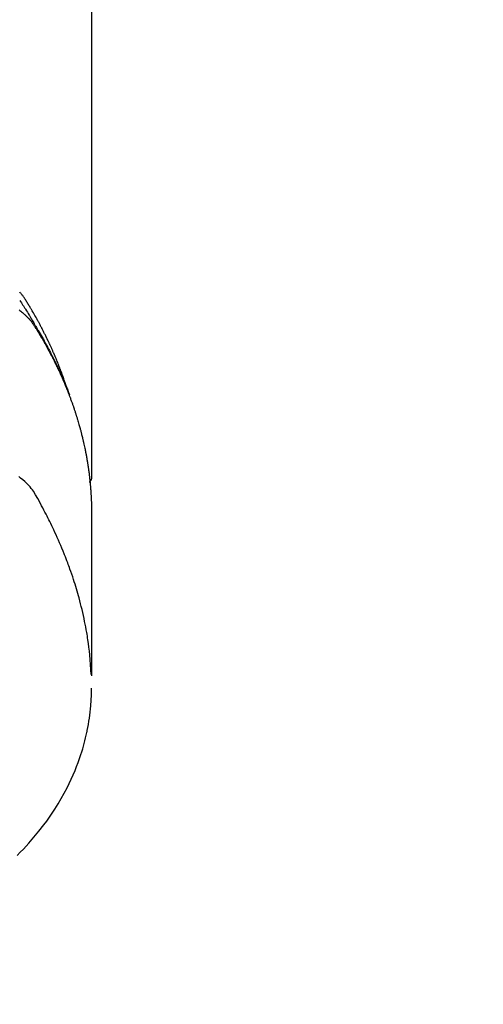
# Model space of a CAD drawing. Extents: x 0 to 26473, y -22065 to -13195.
# Drawn here: x 1472 to 1496, y -15389 to -15338 of the extents above; entities that cross this region are included whole.
import ezdxf

# ---------------------------------------------------------------- set-up
doc = ezdxf.new("R2010")
doc.units = 0
doc.header["$LTSCALE"] = 50
doc.header["$MEASUREMENT"] = 0
doc.layers.get('0').update_dxf_attribs({"linetype": 'CONTINUOUS'})
doc.layers.get('DEFPOINTS').update_dxf_attribs({"color": 146, "linetype": 'CONTINUOUS'})
doc.layers.add('150-機器', color=8, linetype='CONTINUOUS')
doc.styles.add('KH001', font='txt')
doc.dimstyles.new('KH1xx015', dxfattribs={"dimscale": 10, "dimtxt": 3.8, "dimasz": 0.8, "dimexe": 0.3, "dimexo": 1.2, "dimgap": 0.5, "dimtad": 3, "dimdec": 1, "dimdsep": 46, "dimlunit": 6, "dimtxsty": 'KH001', "dimblk": 'DOT', "dimcen": 1, "dimdle": 1, "dimclrd": 256, "dimclre": 256, "dimclrt": 256, "dimadec": 0, "dimazin": 0, "dimtfac": 1, "dimtdec": 1, "dimtix": 1, "dimtmove": 2, "dimatfit": 3, "dimldrblk": 'CLOSEDBLANK', "dimfxl": 1, "dimtolj": 1, "dimtzin": 0, "dimlwd": -1, "dimlwe": -1, "dimarcsym": 0})

# ---------------------------------------------------------------- blocks, each defined once
blk = doc.blocks.new('_Dot')
at = {"color": 0, "linetype": 'ByBlock', "lineweight": -2}
blk.add_line((-0.5, 0), (-1, 0), dxfattribs=at)
at = {"color": 0, "linetype": 'ByBlock', "const_width": 0.5}
blk.add_lwpolyline([(-0.25, 0, 1), (0.25, 0, 1)], format="xyb", close=True, dxfattribs=at)
blk = doc.blocks.new('*D205')
at = {"layer": 'DEFPOINTS', "transparency": 16777216}
for p, q in [((1465.417, -15190.058), (1593.25, -15190.058)), ((1590.25, -15198.058), (1590.25, -15382.058)), ((1315.409, -15390.058), (1593.25, -15390.058))]:
    blk.add_line(p, q, dxfattribs=at)
at = {"layer": 'DEFPOINTS', "color": 0, "transparency": 16777216}
for p in [(1453.417, -15190.058), (1303.409, -15390.058), (1590.25, -15390.058)]:
    blk.add_point(p, dxfattribs=at)
at = {"layer": 'DEFPOINTS', "transparency": 16777216, "xscale": 8, "yscale": 8, "zscale": 8}
for p, rotation in [((1590.25, -15190.058), 90), ((1590.25, -15390.058), 270)]:
    blk.add_blockref('_Dot', p, dxfattribs=dict(at, rotation=rotation))
at = {"layer": 'DEFPOINTS', "transparency": 16777216, "insert": (1566.25, -15290.058), "char_height": 38, "attachment_point": 5, "rotation": 90, "style": 'KH001'}
blk.add_mtext('\\A1;200', dxfattribs=at)
blk = doc.blocks.new('_ClosedBlank')
at = {"color": 0, "linetype": 'ByBlock', "lineweight": -2}
for p, q in [((-1, 0.1667), (0, 0)), ((-1, 0.1667), (-1, -0.1667)), ((0, 0), (-1, -0.1667))]:
    blk.add_line(p, q, dxfattribs=at)
blk = doc.blocks.new('F402_H')
at = {"layer": '150-機器', "color": 13, "linetype": 'Continuous'}
blk.add_line((22.939, -188.142), (22.939, -261.807), dxfattribs=at)
for points in [[(21.583, -256.961), (21.563, -256.897), (21.543, -256.832), (21.522, -256.768), (21.501, -256.704), (21.483, -256.65), (21.464, -256.596), (21.445, -256.543), (21.426, -256.489), (21.417, -256.467), (21.409, -256.445), (21.401, -256.423), (21.393, -256.401), (21.38, -256.365), (21.367, -256.329), (21.354, -256.294), (21.341, -256.258), (21.329, -256.227), (21.317, -256.196), (21.306, -256.165), (21.294, -256.133), (21.28, -256.098), (21.266, -256.062), (21.252, -256.026), (21.238, -255.991), (21.214, -255.929), (21.189, -255.866), (21.164, -255.804), (21.139, -255.742), (21.128, -255.716), (21.117, -255.69), (21.106, -255.663), (21.095, -255.637), (21.084, -255.61), (21.073, -255.583), (21.062, -255.557), (21.051, -255.53), (21.039, -255.503), (21.028, -255.477), (21.016, -255.45), (21.005, -255.423), (20.997, -255.406), (20.99, -255.388), (20.982, -255.37), (20.975, -255.352), (20.959, -255.317), (20.943, -255.282), (20.928, -255.247), (20.912, -255.212), (20.9, -255.185), (20.888, -255.158), (20.877, -255.132), (20.865, -255.105), (20.849, -255.07), (20.833, -255.035), (20.816, -255), (20.8, -254.965), (20.788, -254.938), (20.776, -254.912), (20.764, -254.885), (20.751, -254.859), (20.739, -254.832), (20.726, -254.806), (20.714, -254.779), (20.701, -254.753), (20.693, -254.735), (20.685, -254.718), (20.676, -254.7), (20.668, -254.682), (20.659, -254.665), (20.651, -254.647), (20.642, -254.63), (20.634, -254.612), (20.612, -254.569), (20.591, -254.525), (20.569, -254.481), (20.548, -254.437), (20.531, -254.402), (20.513, -254.367), (20.496, -254.332), (20.478, -254.297), (20.46, -254.262), (20.442, -254.227), (20.424, -254.192), (20.406, -254.157), (20.395, -254.135), (20.383, -254.113), (20.372, -254.091), (20.36, -254.069), (20.34, -254.03), (20.319, -253.991), (20.298, -253.952), (20.278, -253.913), (20.259, -253.878), (20.24, -253.843), (20.222, -253.809), (20.203, -253.774), (20.189, -253.748), (20.174, -253.722), (20.16, -253.696), (20.146, -253.67), (20.132, -253.644), (20.117, -253.618), (20.103, -253.591), (20.088, -253.565), (20.078, -253.548), (20.069, -253.531), (20.059, -253.514), (20.049, -253.496), (20.01, -253.427), (19.97, -253.357), (19.931, -253.288), (19.891, -253.219), (19.875, -253.193), (19.86, -253.168), (19.845, -253.142), (19.83, -253.116), (19.815, -253.09), (19.799, -253.064), (19.784, -253.039), (19.769, -253.013), (19.759, -252.995), (19.748, -252.978), (19.738, -252.961), (19.727, -252.944), (19.701, -252.901), (19.675, -252.858), (19.648, -252.815), (19.622, -252.772), (19.596, -252.729), (19.569, -252.686), (19.542, -252.644), (19.516, -252.601), (19.494, -252.566), (19.471, -252.531), (19.448, -252.497), (19.425, -252.463), (19.401, -252.43), (19.376, -252.398), (19.351, -252.366), (19.325, -252.334), (19.3, -252.305), (19.274, -252.275), (19.248, -252.246), (19.221, -252.218)], [(19.22, -252.643), (19.265, -252.706), (19.309, -252.771), (19.352, -252.837), (19.372, -252.868), (19.392, -252.898), (19.412, -252.929), (19.432, -252.96), (19.455, -252.995), (19.478, -253.031), (19.501, -253.066), (19.524, -253.101), (19.571, -253.176), (19.617, -253.251), (19.664, -253.326), (19.71, -253.401), (19.729, -253.432), (19.748, -253.462), (19.767, -253.493), (19.786, -253.524), (19.812, -253.567), (19.837, -253.609), (19.862, -253.652), (19.887, -253.695), (19.917, -253.751), (19.947, -253.807), (19.977, -253.863), (20.008, -253.918), (20.033, -253.96), (20.059, -254.001), (20.084, -254.043), (20.11, -254.084), (20.128, -254.113), (20.145, -254.142), (20.162, -254.171), (20.18, -254.2), (20.231, -254.286), (20.283, -254.373), (20.334, -254.46), (20.384, -254.548), (20.411, -254.593), (20.437, -254.639), (20.463, -254.685), (20.489, -254.731), (20.508, -254.764), (20.526, -254.798), (20.544, -254.831), (20.563, -254.865), (20.581, -254.898), (20.599, -254.932), (20.617, -254.965), (20.636, -254.998), (20.66, -255.044), (20.685, -255.091), (20.71, -255.137), (20.734, -255.183), (20.761, -255.233), (20.788, -255.284), (20.814, -255.335), (20.84, -255.385), (20.857, -255.419), (20.875, -255.453), (20.892, -255.486), (20.909, -255.52), (20.926, -255.554), (20.943, -255.587), (20.961, -255.621), (20.978, -255.655), (20.995, -255.688), (21.011, -255.722), (21.028, -255.756), (21.045, -255.789), (21.078, -255.857), (21.111, -255.924), (21.144, -255.992), (21.177, -256.06), (21.189, -256.085), (21.202, -256.11), (21.214, -256.136), (21.226, -256.161), (21.246, -256.204), (21.267, -256.246), (21.287, -256.288), (21.307, -256.331), (21.329, -256.378), (21.35, -256.424), (21.371, -256.471), (21.393, -256.518), (21.417, -256.574), (21.442, -256.629), (21.466, -256.684), (21.49, -256.74), (21.501, -256.765), (21.512, -256.791), (21.523, -256.816), (21.533, -256.842), (21.554, -256.893), (21.576, -256.944), (21.596, -256.995), (21.617, -257.047), (21.632, -257.086), (21.647, -257.124), (21.662, -257.163), (21.677, -257.202), (21.686, -257.227), (21.696, -257.253), (21.705, -257.279), (21.715, -257.305), (21.734, -257.361), (21.754, -257.417), (21.773, -257.473), (21.792, -257.529)], [(19.187, -253.139), (19.232, -253.173), (19.277, -253.206), (19.321, -253.241), (19.364, -253.276), (19.399, -253.305), (19.434, -253.335), (19.469, -253.366), (19.503, -253.397), (19.529, -253.422), (19.556, -253.447), (19.582, -253.472), (19.608, -253.498), (19.633, -253.524), (19.658, -253.55), (19.682, -253.576), (19.706, -253.602), (19.742, -253.642), (19.777, -253.683), (19.811, -253.725), (19.844, -253.768), (19.868, -253.801), (19.892, -253.834), (19.916, -253.867), (19.938, -253.901), (19.956, -253.929), (19.974, -253.956), (19.991, -253.984), (20.009, -254.012), (20.028, -254.042), (20.047, -254.073), (20.066, -254.104), (20.085, -254.135), (20.108, -254.171), (20.13, -254.208), (20.153, -254.245), (20.175, -254.281), (20.193, -254.312), (20.212, -254.343), (20.23, -254.374), (20.249, -254.404), (20.267, -254.435), (20.285, -254.466), (20.303, -254.497), (20.321, -254.528), (20.34, -254.558), (20.358, -254.589), (20.376, -254.62), (20.394, -254.651), (20.412, -254.682), (20.43, -254.712), (20.447, -254.743), (20.465, -254.774), (20.487, -254.813), (20.51, -254.853), (20.532, -254.892), (20.554, -254.932), (20.573, -254.967), (20.592, -255.001), (20.611, -255.036), (20.631, -255.071), (20.648, -255.102), (20.665, -255.133), (20.682, -255.164), (20.699, -255.195), (20.729, -255.251), (20.759, -255.307), (20.789, -255.363), (20.818, -255.419), (20.828, -255.438), (20.838, -255.457), (20.847, -255.475), (20.857, -255.494), (20.876, -255.531), (20.895, -255.569), (20.915, -255.606), (20.934, -255.644), (20.95, -255.675), (20.966, -255.706), (20.982, -255.737), (20.998, -255.768), (21.01, -255.793), (21.022, -255.818), (21.034, -255.843), (21.047, -255.868), (21.062, -255.9), (21.077, -255.931), (21.093, -255.962), (21.108, -255.994), (21.121, -256.019), (21.133, -256.044), (21.145, -256.069), (21.157, -256.094), (21.169, -256.119), (21.18, -256.144), (21.192, -256.169), (21.204, -256.194), (21.213, -256.213), (21.222, -256.232), (21.231, -256.25), (21.24, -256.269), (21.258, -256.307), (21.275, -256.345), (21.293, -256.383), (21.31, -256.421), (21.321, -256.446), (21.332, -256.471), (21.343, -256.496), (21.355, -256.521), (21.369, -256.553), (21.383, -256.584), (21.397, -256.616), (21.412, -256.647), (21.423, -256.672), (21.434, -256.697), (21.445, -256.723), (21.455, -256.748), (21.472, -256.786), (21.488, -256.824), (21.505, -256.861), (21.521, -256.899), (21.532, -256.925), (21.542, -256.95), (21.553, -256.975), (21.564, -257.001), (21.579, -257.038), (21.595, -257.076), (21.611, -257.114), (21.626, -257.152), (21.639, -257.184), (21.651, -257.215), (21.664, -257.247), (21.677, -257.278), (21.687, -257.304), (21.697, -257.329), (21.708, -257.355), (21.718, -257.38), (21.733, -257.418), (21.747, -257.456), (21.762, -257.494), (21.777, -257.533), (21.789, -257.564), (21.801, -257.596), (21.813, -257.628), (21.825, -257.66), (21.842, -257.704), (21.858, -257.749), (21.874, -257.793), (21.89, -257.838), (21.904, -257.876), (21.918, -257.914), (21.931, -257.952), (21.945, -257.99), (21.959, -258.029), (21.972, -258.067), (21.986, -258.105), (21.999, -258.143), (22.008, -258.169), (22.016, -258.194), (22.024, -258.22), (22.033, -258.246), (22.046, -258.284), (22.058, -258.322), (22.071, -258.36), (22.084, -258.398), (22.096, -258.437), (22.109, -258.475), (22.121, -258.514), (22.134, -258.552), (22.142, -258.578), (22.15, -258.603), (22.158, -258.629), (22.166, -258.655), (22.177, -258.693), (22.189, -258.731), (22.201, -258.77), (22.212, -258.808), (22.232, -258.872), (22.251, -258.936), (22.27, -259), (22.288, -259.065), (22.303, -259.116), (22.317, -259.167), (22.331, -259.219), (22.345, -259.27), (22.355, -259.308), (22.366, -259.347), (22.376, -259.385), (22.386, -259.424), (22.396, -259.462), (22.406, -259.501), (22.416, -259.54), (22.426, -259.578), (22.439, -259.63), (22.451, -259.681), (22.463, -259.733), (22.476, -259.785), (22.485, -259.823), (22.494, -259.862), (22.504, -259.901), (22.513, -259.939), (22.522, -259.978), (22.53, -260.017), (22.539, -260.055), (22.548, -260.094), (22.561, -260.158), (22.575, -260.223), (22.588, -260.288), (22.601, -260.352), (22.612, -260.404), (22.622, -260.455), (22.632, -260.507), (22.642, -260.559), (22.647, -260.585), (22.652, -260.611), (22.657, -260.636), (22.662, -260.662), (22.672, -260.714), (22.681, -260.766), (22.69, -260.817), (22.699, -260.869), (22.703, -260.895), (22.708, -260.921), (22.712, -260.947), (22.716, -260.973), (22.722, -261.011), (22.729, -261.05), (22.735, -261.089), (22.741, -261.128), (22.745, -261.154), (22.749, -261.18), (22.753, -261.205), (22.757, -261.231), (22.763, -261.27), (22.769, -261.309), (22.774, -261.348), (22.78, -261.386), (22.787, -261.438), (22.794, -261.49), (22.8, -261.542), (22.807, -261.594), (22.812, -261.633), (22.816, -261.672), (22.821, -261.711), (22.826, -261.75), (22.829, -261.775), (22.832, -261.801), (22.835, -261.827), (22.838, -261.853), (22.841, -261.879), (22.844, -261.905), (22.847, -261.931), (22.85, -261.957), (22.851, -261.972), (22.853, -261.988), (22.854, -262.003), (22.856, -262.019), (22.859, -262.056), (22.863, -262.092), (22.866, -262.129), (22.87, -262.165), (22.873, -262.204), (22.877, -262.243), (22.88, -262.282), (22.884, -262.321), (22.886, -262.347), (22.888, -262.373), (22.89, -262.399), (22.892, -262.425), (22.894, -262.451), (22.896, -262.477), (22.898, -262.502), (22.9, -262.528), (22.901, -262.555), (22.903, -262.581), (22.905, -262.607), (22.907, -262.633), (22.907, -262.646), (22.908, -262.659), (22.909, -262.672), (22.91, -262.685), (22.912, -262.724), (22.914, -262.763), (22.916, -262.802), (22.918, -262.841), (22.919, -262.867), (22.92, -262.892), (22.921, -262.918), (22.923, -262.944), (22.924, -262.97), (22.925, -262.996), (22.926, -263.022), (22.928, -263.048), (22.93, -263.113), (22.932, -263.178), (22.934, -263.243), (22.936, -263.308), (22.937, -263.373), (22.937, -263.439), (22.938, -263.504), (22.939, -263.569), (22.939, -263.613), (22.939, -263.656), (22.939, -263.7), (22.94, -263.744), (22.94, -263.833), (22.94, -263.922), (22.94, -264.011), (22.94, -264.1), (22.938, -266.096), (22.937, -268.091), (22.938, -270.087), (22.94, -272.082)], [(22.924, -272.005), (22.908, -271.752), (22.891, -271.499), (22.872, -271.246), (22.849, -270.993), (22.828, -270.798), (22.804, -270.604), (22.779, -270.41), (22.751, -270.216), (22.736, -270.12), (22.722, -270.025), (22.706, -269.929), (22.69, -269.834), (22.665, -269.69), (22.639, -269.546), (22.611, -269.402), (22.582, -269.259), (22.55, -269.104), (22.517, -268.949), (22.482, -268.794), (22.446, -268.64), (22.41, -268.492), (22.372, -268.344), (22.334, -268.196), (22.294, -268.049), (22.262, -267.932), (22.229, -267.816), (22.196, -267.7), (22.162, -267.584), (22.124, -267.46), (22.086, -267.337), (22.047, -267.213), (22.007, -267.09), (21.962, -266.956), (21.917, -266.821), (21.871, -266.687), (21.823, -266.554), (21.794, -266.472), (21.765, -266.391), (21.735, -266.31), (21.705, -266.229), (21.666, -266.126), (21.627, -266.023), (21.587, -265.921), (21.547, -265.819), (21.527, -265.769), (21.508, -265.72), (21.488, -265.671), (21.467, -265.621), (21.409, -265.479), (21.349, -265.338), (21.288, -265.197), (21.227, -265.056), (21.167, -264.921), (21.107, -264.787), (21.045, -264.653), (20.983, -264.519), (20.932, -264.413), (20.881, -264.307), (20.83, -264.202), (20.778, -264.096), (20.731, -264.001), (20.683, -263.906), (20.635, -263.811), (20.587, -263.716), (20.53, -263.607), (20.472, -263.498), (20.414, -263.389), (20.356, -263.279), (20.256, -263.087), (20.154, -262.897), (20.047, -262.709), (19.93, -262.527), (19.876, -262.45), (19.818, -262.374), (19.758, -262.301), (19.696, -262.229), (19.597, -262.125), (19.492, -262.025), (19.383, -261.93), (19.27, -261.84), (19.173, -261.768)], [(22.939, -261.793), (22.939, -261.795), (22.939, -261.798), (22.939, -261.8), (22.939, -261.802), (22.939, -261.804), (22.939, -261.807), (22.939, -261.809), (22.939, -261.811), (22.939, -261.813), (22.939, -261.816), (22.938, -261.818), (22.938, -261.82), (22.938, -261.822), (22.938, -261.825), (22.938, -261.827), (22.937, -261.829), (22.937, -261.831), (22.937, -261.834), (22.937, -261.836), (22.936, -261.838), (22.936, -261.84), (22.936, -261.843), (22.935, -261.845), (22.935, -261.847), (22.934, -261.849), (22.934, -261.852), (22.934, -261.854), (22.933, -261.856), (22.933, -261.858), (22.932, -261.86), (22.932, -261.863), (22.931, -261.865), (22.931, -261.867), (22.93, -261.869), (22.93, -261.872), (22.929, -261.874), (22.929, -261.876), (22.928, -261.878), (22.928, -261.88), (22.927, -261.883), (22.926, -261.885), (22.926, -261.887), (22.925, -261.889), (22.924, -261.891), (22.924, -261.894), (22.923, -261.896), (22.922, -261.898), (22.922, -261.9), (22.921, -261.902), (22.92, -261.905), (22.919, -261.907), (22.919, -261.909), (22.918, -261.911), (22.917, -261.913), (22.916, -261.915), (22.915, -261.917), (22.914, -261.92), (22.914, -261.922), (22.913, -261.924), (22.912, -261.926), (22.911, -261.928), (22.91, -261.93), (22.909, -261.932), (22.908, -261.935), (22.907, -261.937), (22.906, -261.939), (22.905, -261.941), (22.904, -261.943), (22.903, -261.945), (22.902, -261.947), (22.901, -261.949), (22.9, -261.951), (22.899, -261.953), (22.898, -261.956), (22.897, -261.958), (22.896, -261.96), (22.894, -261.962), (22.893, -261.964), (22.892, -261.966), (22.891, -261.968), (22.89, -261.97), (22.889, -261.972), (22.887, -261.974), (22.886, -261.976), (22.885, -261.978), (22.884, -261.98), (22.882, -261.982), (22.881, -261.984), (22.88, -261.986), (22.879, -261.988), (22.877, -261.99), (22.876, -261.992), (22.875, -261.994), (22.873, -261.996), (22.872, -261.998), (22.87, -262), (22.869, -262.002), (22.868, -262.004), (22.866, -262.006), (22.865, -262.008), (22.863, -262.01), (22.862, -262.012), (22.86, -262.013), (22.859, -262.015), (22.857, -262.017), (22.856, -262.019), (22.854, -262.021), (22.853, -262.023), (22.851, -262.025), (22.85, -262.027), (22.848, -262.028), (22.847, -262.03), (22.845, -262.032), (22.843, -262.034), (22.842, -262.036), (22.84, -262.038), (22.838, -262.039), (22.837, -262.041), (22.835, -262.043), (22.833, -262.045), (22.832, -262.047), (22.83, -262.048), (22.828, -262.05), (22.827, -262.052), (22.825, -262.054), (22.823, -262.055), (22.821, -262.057)], [(19.086, -281.386), (19.252, -281.217), (19.415, -281.046), (19.692, -280.745), (19.96, -280.436), (20.22, -280.121), (20.47, -279.798), (20.619, -279.596), (20.764, -279.392), (20.905, -279.185), (21.043, -278.975), (21.21, -278.707), (21.372, -278.435), (21.526, -278.159), (21.673, -277.88), (21.784, -277.658), (21.889, -277.433), (21.991, -277.207), (22.087, -276.978), (22.168, -276.775), (22.246, -276.57), (22.319, -276.365), (22.389, -276.157), (22.435, -276.013), (22.48, -275.867), (22.522, -275.721), (22.562, -275.575), (22.598, -275.437), (22.632, -275.298), (22.664, -275.16), (22.694, -275.02), (22.7, -274.993), (22.706, -274.965), (22.712, -274.937), (22.717, -274.91), (22.748, -274.751), (22.777, -274.592), (22.804, -274.433), (22.829, -274.273), (22.851, -274.114), (22.871, -273.954), (22.889, -273.793), (22.903, -273.633), (22.91, -273.538), (22.916, -273.444), (22.921, -273.349), (22.925, -273.254), (22.928, -273.169), (22.929, -273.083), (22.931, -272.998), (22.931, -272.913), (22.931, -272.866), (22.93, -272.818), (22.929, -272.771), (22.929, -272.723)]]:
    blk.add_lwpolyline(points, dxfattribs=at)

msp = doc.modelspace()

# ---------------------------------------------------------------- block references
at = {"layer": '150-機器'}
msp.add_blockref('F402_H', (1453.217, -15099.895), dxfattribs=at)

# ---------------------------------------------------------------- dimensions: what is measured, and where the dimension line sits
at = {"layer": 'DEFPOINTS'}
dim = msp.add_linear_dim(base=(1590.25, -15390.058), p1=(1453.417, -15190.058), p2=(1303.409, -15390.058), angle=90, dimstyle='KH1xx015', dxfattribs=at)
dim.commit()
dim.dimension.update_dxf_attribs({"geometry": '*D205', "text_midpoint": (1566.25, -15290.058)})

doc.saveas('drawing.dxf')
